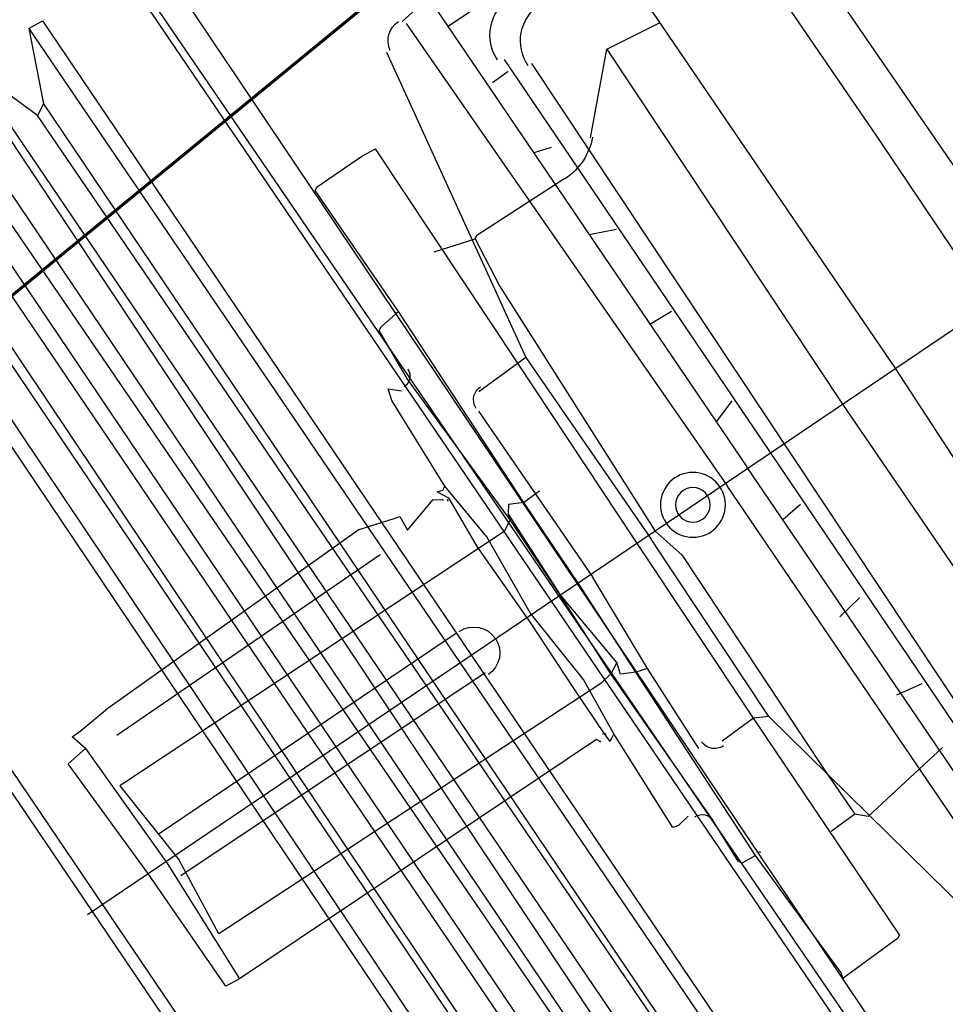
# Model space of a CAD drawing. Extents: x -500576 to -488841, y -1288003 to -1275665.
# Drawn here: x -493487 to -493486, y -1283739 to -1283739 of the extents above; entities that cross this region are included whole.
import ezdxf

# ---------------------------------------------------------------- set-up
doc = ezdxf.new("R2010")
doc.units = 0
doc.header["$MEASUREMENT"] = 0
doc.linetypes.add('DASHDOT', pattern=[1, 0.5, -0.25, 0, -0.25])
doc.layers.add('26', color=7, linetype='CONTINUOUS')
doc.layers.add('27', color=7, linetype='CONTINUOUS')
doc.layers.add('Parcela', color=6, linetype='DASHDOT', lineweight=20)

# ---------------------------------------------------------------- blocks, each defined once
blk = doc.blocks.new('Linka')
at = {"layer": '27', "color": 1, "linetype": 'Continuous'}
for p, q in [((-288279.5536285092, -1257366.204996199), (-288288.7057981869, -1257371.199191949)), ((-288288.4628984556, -1257371.357346053), (-288288.7086148726, -1257370.910190105)), ((-288288.4628984556, -1257371.357346053), (-288288.7086148726, -1257370.910190105)), ((-288288.4628984556, -1257371.357346053), (-288288.7086148726, -1257370.910190105)), ((-288288.4628984556, -1257371.357346053), (-288288.7086148726, -1257370.910190105)), ((-288288.7136167742, -1257370.913186933), (-288288.4699016256, -1257371.362341612)), ((-288288.7136167742, -1257370.913186933), (-288288.4699016256, -1257371.362341612)), ((-288288.7136167742, -1257370.913186933), (-288288.4699016256, -1257371.362341612)), ((-288288.7136167742, -1257370.913186933), (-288288.4699016256, -1257371.362341612)), ((-288288.4689009914, -1257371.361342247), (-288288.7116155064, -1257370.911188202)), ((-288288.4689009914, -1257371.361342247), (-288288.7116155064, -1257370.911188202)), ((-288288.4689009914, -1257371.361342247), (-288288.7116155064, -1257370.911188202)), ((-288288.4689009914, -1257371.361342247), (-288288.7116155064, -1257370.911188202)), ((-288288.5426548669, -1257370.973295386), (-288288.462746857, -1257371.118346102)), ((-288288.5426548669, -1257370.973295386), (-288288.462746857, -1257371.118346102)), ((-288288.5426548669, -1257370.973295386), (-288288.462746857, -1257371.118346102)), ((-288288.5426548669, -1257370.973295386), (-288288.462746857, -1257371.118346102)), ((-288288.611663099, -1257370.986251617), (-288288.5437424007, -1257371.111294725)), ((-288288.611663099, -1257370.986251617), (-288288.5437424007, -1257371.111294725)), ((-288288.611663099, -1257370.986251617), (-288288.5437424007, -1257371.111294725)), ((-288288.611663099, -1257370.986251617), (-288288.5437424007, -1257371.111294725)), ((-288288.5666637424, -1257370.98728016), (-288288.5077297215, -1257371.091317563)), ((-288288.5666637424, -1257370.98728016), (-288288.5077297215, -1257371.091317563)), ((-288288.5666637424, -1257370.98728016), (-288288.5077297215, -1257371.091317563)), ((-288288.5666637424, -1257370.98728016), (-288288.5077297215, -1257371.091317563)), ((-288288.5268641904, -1257371.303305469), (-288288.6966668878, -1257370.9921977)), ((-288288.5268641904, -1257371.303305469), (-288288.6966668878, -1257370.9921977)), ((-288288.5268641904, -1257371.303305469), (-288288.6966668878, -1257370.9921977)), ((-288288.5268641904, -1257371.303305469), (-288288.6966668878, -1257370.9921977)), ((-288288.5298654582, -1257371.305303565), (-288288.6986681559, -1257370.994196431)), ((-288288.5298654582, -1257371.305303565), (-288288.6986681559, -1257370.994196431)), ((-288288.5298654582, -1257371.305303565), (-288288.6986681559, -1257370.994196431)), ((-288288.5298654582, -1257371.305303565), (-288288.6986681559, -1257370.994196431)), ((-288288.6116713447, -1257370.999251614), (-288288.5497436682, -1257371.113290918)), ((-288288.6116713447, -1257370.999251614), (-288288.5497436682, -1257371.113290918)), ((-288288.6116713447, -1257370.999251614), (-288288.5497436682, -1257371.113290918)), ((-288288.6116713447, -1257370.999251614), (-288288.5497436682, -1257371.113290918)), ((-288288.5969231665, -1257371.396261049), (-288288.812671939, -1257371.000124119)), ((-288288.5969231665, -1257371.396261049), (-288288.812671939, -1257371.000124119)), ((-288288.5969231665, -1257371.396261049), (-288288.812671939, -1257371.000124119)), ((-288288.5969231665, -1257371.396261049), (-288288.812671939, -1257371.000124119)), ((-288288.7136725931, -1257371.001186915), (-288288.5438705297, -1257371.313294684)), ((-288288.7136725931, -1257371.001186915), (-288288.5438705297, -1257371.313294684)), ((-288288.7136725931, -1257371.001186915), (-288288.5438705297, -1257371.313294684)), ((-288288.7136725931, -1257371.001186915), (-288288.5438705297, -1257371.313294684)), ((-288288.5959206294, -1257371.392261684), (-288288.8076738427, -1257371.00312729)), ((-288288.5959206294, -1257371.392261684), (-288288.8076738427, -1257371.00312729)), ((-288288.5959206294, -1257371.392261684), (-288288.8076738427, -1257371.00312729)), ((-288288.5959206294, -1257371.392261684), (-288288.8076738427, -1257371.00312729)), ((-288288.5458705295, -1257371.313293415), (-288288.717674495, -1257371.004184377)), ((-288288.5458705295, -1257371.313293415), (-288288.717674495, -1257371.004184377)), ((-288288.5458705295, -1257371.313293415), (-288288.717674495, -1257371.004184377)), ((-288288.5458705295, -1257371.313293415), (-288288.717674495, -1257371.004184377)), ((-288288.615675784, -1257371.006249076), (-288288.592722727, -1257371.08026365)), ((-288288.615675784, -1257371.006249076), (-288288.592722727, -1257371.08026365)), ((-288288.615675784, -1257371.006249076), (-288288.592722727, -1257371.08026365)), ((-288288.615675784, -1257371.006249076), (-288288.592722727, -1257371.08026365)), ((-288288.7306776639, -1257371.00917613), (-288288.5598756013, -1257371.321284533)), ((-288288.7306776639, -1257371.00917613), (-288288.5598756013, -1257371.321284533)), ((-288288.7306776639, -1257371.00917613), (-288288.5598756013, -1257371.321284533)), ((-288288.7306776639, -1257371.00917613), (-288288.5598756013, -1257371.321284533)), ((-288288.4858014028, -1257371.204331495), (-288288.5916783261, -1257371.010264298)), ((-288288.4858014028, -1257371.204331495), (-288288.5916783261, -1257371.010264298)), ((-288288.4858014028, -1257371.204331495), (-288288.5916783261, -1257371.010264298)), ((-288288.4858014028, -1257371.204331495), (-288288.5916783261, -1257371.010264298)), ((-288288.5207341593, -1257371.098309316), (-288288.5676789652, -1257371.011279521)), ((-288288.5207341593, -1257371.098309316), (-288288.5676789652, -1257371.011279521)), ((-288288.5207341593, -1257371.098309316), (-288288.5676789652, -1257371.011279521)), ((-288288.5207341593, -1257371.098309316), (-288288.5676789652, -1257371.011279521)), ((-288288.5628775035, -1257371.32428263), (-288288.7326795664, -1257371.012174861)), ((-288288.5628775035, -1257371.32428263), (-288288.7326795664, -1257371.012174861)), ((-288288.5628775035, -1257371.32428263), (-288288.7326795664, -1257371.012174861)), ((-288288.5628775035, -1257371.32428263), (-288288.7326795664, -1257371.012174861)), ((-288288.6986802074, -1257371.013196427), (-288288.5468584775, -1257371.294292785)), ((-288288.6986802074, -1257371.013196427), (-288288.5468584775, -1257371.294292785)), ((-288288.6986802074, -1257371.013196427), (-288288.5468584775, -1257371.294292785)), ((-288288.6986802074, -1257371.013196427), (-288288.5468584775, -1257371.294292785)), ((-288288.5438584781, -1257371.294294687), (-288288.6976802077, -1257371.013197061)), ((-288288.5438584781, -1257371.294294687), (-288288.6976802077, -1257371.013197061)), ((-288288.5438584781, -1257371.294294687), (-288288.6976802077, -1257371.013197061)), ((-288288.5438584781, -1257371.294294687), (-288288.6976802077, -1257371.013197061)), ((-288288.4837975968, -1257371.198332765), (-288288.5856814988, -1257371.015268103)), ((-288288.4837975968, -1257371.198332765), (-288288.5856814988, -1257371.015268103)), ((-288288.4837975968, -1257371.198332765), (-288288.5856814988, -1257371.015268103)), ((-288288.4837975968, -1257371.198332765), (-288288.5856814988, -1257371.015268103)), ((-288288.7516846371, -1257371.020162807), (-288288.579883209, -1257371.333271845)), ((-288288.7516846371, -1257371.020162807), (-288288.579883209, -1257371.333271845)), ((-288288.7516846371, -1257371.020162807), (-288288.579883209, -1257371.333271845)), ((-288288.7516846371, -1257371.020162807), (-288288.579883209, -1257371.333271845)), ((-288288.7476852721, -1257371.021165344), (-288288.5768819405, -1257371.331273748)), ((-288288.7476852721, -1257371.021165344), (-288288.5768819405, -1257371.331273748)), ((-288288.7476852721, -1257371.021165344), (-288288.5768819405, -1257371.331273748)), ((-288288.7476852721, -1257371.021165344), (-288288.5768819405, -1257371.331273748)), ((-288288.5608622807, -1257371.300283903), (-288288.7136852791, -1257371.021186911)), ((-288288.5608622807, -1257371.300283903), (-288288.7136852791, -1257371.021186911)), ((-288288.5608622807, -1257371.300283903), (-288288.7136852791, -1257371.021186911)), ((-288288.5608622807, -1257371.300283903), (-288288.7136852791, -1257371.021186911)), ((-288288.7146865475, -1257371.023186276), (-288288.563864183, -1257371.303282)), ((-288288.7146865475, -1257371.023186276), (-288288.563864183, -1257371.303282)), ((-288288.7146865475, -1257371.023186276), (-288288.563864183, -1257371.303282)), ((-288288.7146865475, -1257371.023186276), (-288288.563864183, -1257371.303282)), ((-288288.57786862, -1257371.310273118), (-288288.7316916185, -1257371.031175491)), ((-288288.57786862, -1257371.310273118), (-288288.7316916185, -1257371.031175491)), ((-288288.57786862, -1257371.310273118), (-288288.7316916185, -1257371.031175491)), ((-288288.57786862, -1257371.310273118), (-288288.7316916185, -1257371.031175491)), ((-288288.6246910056, -1257371.030243362), (-288288.6386954429, -1257371.03723448)), ((-288288.6246910056, -1257371.030243362), (-288288.6386954429, -1257371.03723448)), ((-288288.6246910056, -1257371.030243362), (-288288.6386954429, -1257371.03723448)), ((-288288.6246910056, -1257371.030243362), (-288288.6386954429, -1257371.03723448)), ((-288288.6236910057, -1257371.030243996), (-288288.6246910056, -1257371.030243362)), ((-288288.6236910057, -1257371.030243996), (-288288.6246910056, -1257371.030243362)), ((-288288.6236910057, -1257371.030243996), (-288288.6246910056, -1257371.030243362)), ((-288288.6236910057, -1257371.030243996), (-288288.6246910056, -1257371.030243362)), ((-288288.6236910057, -1257371.030243996), (-288288.5947246298, -1257371.083262381)), ((-288288.6236910057, -1257371.030243996), (-288288.5947246298, -1257371.083262381)), ((-288288.6236910057, -1257371.030243996), (-288288.5947246298, -1257371.083262381)), ((-288288.6236910057, -1257371.030243996), (-288288.5947246298, -1257371.083262381)), ((-288288.7326922527, -1257371.032174857), (-288288.5788705228, -1257371.313272483)), ((-288288.7326922527, -1257371.032174857), (-288288.5788705228, -1257371.313272483)), ((-288288.7326922527, -1257371.032174857), (-288288.5788705228, -1257371.313272483)), ((-288288.7326922527, -1257371.032174857), (-288288.5788705228, -1257371.313272483)), ((-288288.6386954429, -1257371.03723448), (-288288.6376960776, -1257371.038235114)), ((-288288.6386954429, -1257371.03723448), (-288288.6376960776, -1257371.038235114)), ((-288288.6386954429, -1257371.03723448), (-288288.6376960776, -1257371.038235114)), ((-288288.6386954429, -1257371.03723448), (-288288.6376960776, -1257371.038235114)), ((-288288.6376960776, -1257371.038235114), (-288288.6227151096, -1257371.068244623)), ((-288288.6376960776, -1257371.038235114), (-288288.6227151096, -1257371.068244623)), ((-288288.6376960776, -1257371.038235114), (-288288.6227151096, -1257371.068244623)), ((-288288.6376960776, -1257371.038235114), (-288288.6227151096, -1257371.068244623)), ((-288288.5806979917, -1257371.041271269), (-288288.6027030617, -1257371.049257313)), ((-288288.5806979917, -1257371.041271269), (-288288.6027030617, -1257371.049257313)), ((-288288.5806979917, -1257371.041271269), (-288288.6027030617, -1257371.049257313)), ((-288288.5806979917, -1257371.041271269), (-288288.6027030617, -1257371.049257313)), ((-288288.6027030617, -1257371.049257313), (-288288.6037049646, -1257371.052256678)), ((-288288.6027030617, -1257371.049257313), (-288288.6037049646, -1257371.052256678)), ((-288288.6027030617, -1257371.049257313), (-288288.6037049646, -1257371.052256678)), ((-288288.6027030617, -1257371.049257313), (-288288.6037049646, -1257371.052256678)), ((-288288.6037049646, -1257371.052256678), (-288288.6097068661, -1257371.055252871)), ((-288288.6037049646, -1257371.052256678), (-288288.6097068661, -1257371.055252871)), ((-288288.6037049646, -1257371.052256678), (-288288.6097068661, -1257371.055252871)), ((-288288.6037049646, -1257371.052256678), (-288288.6097068661, -1257371.055252871)), ((-288288.5977119429, -1257371.063260482), (-288288.6037049646, -1257371.052256678)), ((-288288.5977119429, -1257371.063260482), (-288288.6037049646, -1257371.052256678)), ((-288288.5977119429, -1257371.063260482), (-288288.6037049646, -1257371.052256678)), ((-288288.5977119429, -1257371.063260482), (-288288.6037049646, -1257371.052256678)), ((-288288.5747075077, -1257371.056275072), (-288288.5697049716, -1257371.052278244)), ((-288288.5747075077, -1257371.056275072), (-288288.5697049716, -1257371.052278244)), ((-288288.5747075077, -1257371.056275072), (-288288.5697049716, -1257371.052278244)), ((-288288.5747075077, -1257371.056275072), (-288288.5697049716, -1257371.052278244)), ((-288288.5687449324, -1257371.115278866), (-288288.5977119429, -1257371.063260482)), ((-288288.5687449324, -1257371.115278866), (-288288.5977119429, -1257371.063260482)), ((-288288.5687449324, -1257371.115278866), (-288288.5977119429, -1257371.063260482)), ((-288288.5687449324, -1257371.115278866), (-288288.5977119429, -1257371.063260482)), ((-288288.4848109172, -1257371.219332126), (-288288.1977107549, -1257371.061514203)), ((-288288.4848109172, -1257371.219332126), (-288288.1977107549, -1257371.061514203)), ((-288288.4848109172, -1257371.219332126), (-288288.1977107549, -1257371.061514203)), ((-288288.4848109172, -1257371.219332126), (-288288.1977107549, -1257371.061514203)), ((-288288.6227151096, -1257371.068244623), (-288288.6257163776, -1257371.07024272)), ((-288288.6227151096, -1257371.068244623), (-288288.6257163776, -1257371.07024272)), ((-288288.6227151096, -1257371.068244623), (-288288.6257163776, -1257371.07024272)), ((-288288.6227151096, -1257371.068244623), (-288288.6257163776, -1257371.07024272)), ((-288288.6227151096, -1257371.068244623), (-288288.5977430239, -1257371.112260472)), ((-288288.6227151096, -1257371.068244623), (-288288.5977430239, -1257371.112260472)), ((-288288.6227151096, -1257371.068244623), (-288288.5977430239, -1257371.112260472)), ((-288288.6227151096, -1257371.068244623), (-288288.5977430239, -1257371.112260472)), ((-288288.6257163776, -1257371.07024272), (-288288.625717012, -1257371.071242719)), ((-288288.6257163776, -1257371.07024272), (-288288.625717012, -1257371.071242719)), ((-288288.6257163776, -1257371.07024272), (-288288.625717012, -1257371.071242719)), ((-288288.6257163776, -1257371.07024272), (-288288.625717012, -1257371.071242719)), ((-288288.625717012, -1257371.071242719), (-288288.6197233562, -1257371.081246523)), ((-288288.625717012, -1257371.071242719), (-288288.6197233562, -1257371.081246523)), ((-288288.625717012, -1257371.071242719), (-288288.6197233562, -1257371.081246523)), ((-288288.625717012, -1257371.071242719), (-288288.6197233562, -1257371.081246523)), ((-288288.5647201958, -1257371.076281411), (-288288.5587189282, -1257371.074285217)), ((-288288.5647201958, -1257371.076281411), (-288288.5587189282, -1257371.074285217)), ((-288288.5647201958, -1257371.076281411), (-288288.5587189282, -1257371.074285217)), ((-288288.5647201958, -1257371.076281411), (-288288.5587189282, -1257371.074285217)), ((-288288.4177855587, -1257371.179374633), (-288288.4747183109, -1257371.073338499)), ((-288288.4177855587, -1257371.179374633), (-288288.4747183109, -1257371.073338499)), ((-288288.4177855587, -1257371.179374633), (-288288.4747183109, -1257371.073338499)), ((-288288.4177855587, -1257371.179374633), (-288288.4747183109, -1257371.073338499)), ((-288288.6197233562, -1257371.081246523), (-288288.6007461947, -1257371.117258568)), ((-288288.6197233562, -1257371.081246523), (-288288.6007461947, -1257371.117258568)), ((-288288.6197233562, -1257371.081246523), (-288288.6007461947, -1257371.117258568)), ((-288288.6197233562, -1257371.081246523), (-288288.6007461947, -1257371.117258568)), ((-288288.592722727, -1257371.08026365), (-288288.5947246298, -1257371.083262381)), ((-288288.592722727, -1257371.08026365), (-288288.5947246298, -1257371.083262381)), ((-288288.592722727, -1257371.08026365), (-288288.5947246298, -1257371.083262381)), ((-288288.592722727, -1257371.08026365), (-288288.5947246298, -1257371.083262381)), ((-288288.592722727, -1257371.08026365), (-288288.5687500069, -1257371.123278864)), ((-288288.592722727, -1257371.08026365), (-288288.5687500069, -1257371.123278864)), ((-288288.592722727, -1257371.08026365), (-288288.5687500069, -1257371.123278864)), ((-288288.592722727, -1257371.08026365), (-288288.5687500069, -1257371.123278864)), ((-288288.5947246298, -1257371.083262381), (-288288.6027271653, -1257371.087257305)), ((-288288.5947246298, -1257371.083262381), (-288288.6027271653, -1257371.087257305)), ((-288288.5947246298, -1257371.083262381), (-288288.6027271653, -1257371.087257305)), ((-288288.5947246298, -1257371.083262381), (-288288.6027271653, -1257371.087257305)), ((-288288.5947246298, -1257371.083262381), (-288288.5707519097, -1257371.126277595)), ((-288288.5947246298, -1257371.083262381), (-288288.5707519097, -1257371.126277595)), ((-288288.5947246298, -1257371.083262381), (-288288.5707519097, -1257371.126277595)), ((-288288.5947246298, -1257371.083262381), (-288288.5707519097, -1257371.126277595)), ((-288288.6217265272, -1257371.086245253), (-288288.624727161, -1257371.08724335)), ((-288288.6217265272, -1257371.086245253), (-288288.624727161, -1257371.08724335)), ((-288288.6217265272, -1257371.086245253), (-288288.624727161, -1257371.08724335)), ((-288288.6217265272, -1257371.086245253), (-288288.624727161, -1257371.08724335)), ((-288288.624727161, -1257371.08724335), (-288288.6257277951, -1257371.088242716)), ((-288288.624727161, -1257371.08724335), (-288288.6257277951, -1257371.088242716)), ((-288288.624727161, -1257371.08724335), (-288288.6257277951, -1257371.088242716)), ((-288288.624727161, -1257371.08724335), (-288288.6257277951, -1257371.088242716)), ((-288288.6257277951, -1257371.088242716), (-288288.6127417521, -1257371.110250957)), ((-288288.6257277951, -1257371.088242716), (-288288.6127417521, -1257371.110250957)), ((-288288.6257277951, -1257371.088242716), (-288288.6127417521, -1257371.110250957)), ((-288288.6257277951, -1257371.088242716), (-288288.6127417521, -1257371.110250957)), ((-288288.6067297019, -1257371.091254767), (-288288.5957417556, -1257371.110261741)), ((-288288.6067297019, -1257371.091254767), (-288288.5957417556, -1257371.110261741)), ((-288288.6067297019, -1257371.091254767), (-288288.5957417556, -1257371.110261741)), ((-288288.6067297019, -1257371.091254767), (-288288.5957417556, -1257371.110261741)), ((-288288.5077297215, -1257371.091317563), (-288288.4507963351, -1257371.196353697)), ((-288288.5077297215, -1257371.091317563), (-288288.4507963351, -1257371.196353697)), ((-288288.5077297215, -1257371.091317563), (-288288.4507963351, -1257371.196353697)), ((-288288.5077297215, -1257371.091317563), (-288288.4507963351, -1257371.196353697)), ((-288288.5507341531, -1257371.098290287), (-288288.5457328857, -1257371.096293459)), ((-288288.5507341531, -1257371.098290287), (-288288.5457328857, -1257371.096293459)), ((-288288.5507341531, -1257371.098290287), (-288288.5457328857, -1257371.096293459)), ((-288288.5507341531, -1257371.098290287), (-288288.5457328857, -1257371.096293459)), ((-288288.4727887191, -1257371.184339745), (-288288.5207341593, -1257371.098309316)), ((-288288.4727887191, -1257371.184339745), (-288288.5207341593, -1257371.098309316)), ((-288288.4727887191, -1257371.184339745), (-288288.5207341593, -1257371.098309316)), ((-288288.4727887191, -1257371.184339745), (-288288.5207341593, -1257371.098309316)), ((-288288.6137417523, -1257371.110250323), (-288288.614741752, -1257371.110249689)), ((-288288.6137430207, -1257371.112250323), (-288288.614741752, -1257371.110249689)), ((-288288.6137417523, -1257371.110250323), (-288288.614741752, -1257371.110249689)), ((-288288.6137430207, -1257371.112250323), (-288288.614741752, -1257371.110249689)), ((-288288.6137417523, -1257371.110250323), (-288288.614741752, -1257371.110249689)), ((-288288.6137430207, -1257371.112250323), (-288288.614741752, -1257371.110249689)), ((-288288.6137417523, -1257371.110250323), (-288288.614741752, -1257371.110249689)), ((-288288.6137430207, -1257371.112250323), (-288288.614741752, -1257371.110249689)), ((-288288.6127417521, -1257371.110250957), (-288288.6137417523, -1257371.110250323)), ((-288288.6127417521, -1257371.110250957), (-288288.6137417523, -1257371.110250323)), ((-288288.6127417521, -1257371.110250957), (-288288.6137417523, -1257371.110250323)), ((-288288.6127417521, -1257371.110250957), (-288288.6137417523, -1257371.110250323)), ((-288288.6127417521, -1257371.110250957), (-288288.6047493655, -1257371.122256029)), ((-288288.6127417521, -1257371.110250957), (-288288.6047493655, -1257371.122256029)), ((-288288.6127417521, -1257371.110250957), (-288288.6047493655, -1257371.122256029)), ((-288288.6127417521, -1257371.110250957), (-288288.6047493655, -1257371.122256029)), ((-288288.5957417556, -1257371.110261741), (-288288.5977430239, -1257371.112260472)), ((-288288.5957417556, -1257371.110261741), (-288288.5977430239, -1257371.112260472)), ((-288288.5957417556, -1257371.110261741), (-288288.5977430239, -1257371.112260472)), ((-288288.5957417556, -1257371.110261741), (-288288.5977430239, -1257371.112260472)), ((-288288.5957417556, -1257371.110261741), (-288288.5827550791, -1257371.131269983)), ((-288288.5957417556, -1257371.110261741), (-288288.5827550791, -1257371.131269983)), ((-288288.5957417556, -1257371.110261741), (-288288.5827550791, -1257371.131269983)), ((-288288.5957417556, -1257371.110261741), (-288288.5827550791, -1257371.131269983)), ((-288288.4768204336, -1257371.234337198), (-288288.5437424007, -1257371.111294725)), ((-288288.4768204336, -1257371.234337198), (-288288.5437424007, -1257371.111294725)), ((-288288.4768204336, -1257371.234337198), (-288288.5437424007, -1257371.111294725)), ((-288288.4768204336, -1257371.234337198), (-288288.5437424007, -1257371.111294725)), ((-288288.6157436544, -1257371.113249054), (-288288.7027740835, -1257371.16119386)), ((-288288.6157436544, -1257371.113249054), (-288288.7027740835, -1257371.16119386)), ((-288288.6157436544, -1257371.113249054), (-288288.7027740835, -1257371.16119386)), ((-288288.6157436544, -1257371.113249054), (-288288.7027740835, -1257371.16119386)), ((-288288.6157430201, -1257371.112249054), (-288288.6157436544, -1257371.113249054)), ((-288288.6157430201, -1257371.112249054), (-288288.6157436544, -1257371.113249054)), ((-288288.6157430201, -1257371.112249054), (-288288.6157436544, -1257371.113249054)), ((-288288.6157430201, -1257371.112249054), (-288288.6157436544, -1257371.113249054)), ((-288288.6077499991, -1257371.123254126), (-288288.6137430207, -1257371.112250323)), ((-288288.6077499991, -1257371.123254126), (-288288.6137430207, -1257371.112250323)), ((-288288.6077499991, -1257371.123254126), (-288288.6137430207, -1257371.112250323)), ((-288288.6077499991, -1257371.123254126), (-288288.6137430207, -1257371.112250323)), ((-288288.5977430239, -1257371.112260472), (-288288.5997449265, -1257371.115259202)), ((-288288.5977430239, -1257371.112260472), (-288288.5997449265, -1257371.115259202)), ((-288288.5977430239, -1257371.112260472), (-288288.5997449265, -1257371.115259202)), ((-288288.5977430239, -1257371.112260472), (-288288.5997449265, -1257371.115259202)), ((-288288.5977430239, -1257371.112260472), (-288288.5857563469, -1257371.133268079)), ((-288288.5977430239, -1257371.112260472), (-288288.5857563469, -1257371.133268079)), ((-288288.5977430239, -1257371.112260472), (-288288.5857563469, -1257371.133268079)), ((-288288.5977430239, -1257371.112260472), (-288288.5857563469, -1257371.133268079)), ((-288288.4888166253, -1257371.228329587), (-288288.5497436682, -1257371.113290918)), ((-288288.4888166253, -1257371.228329587), (-288288.5497436682, -1257371.113290918)), ((-288288.4888166253, -1257371.228329587), (-288288.5497436682, -1257371.113290918)), ((-288288.4888166253, -1257371.228329587), (-288288.5497436682, -1257371.113290918)), ((-288288.5997449265, -1257371.115259202), (-288288.5977461956, -1257371.117260471)), ((-288288.5997449265, -1257371.115259202), (-288288.5977461956, -1257371.117260471)), ((-288288.5997449265, -1257371.115259202), (-288288.5977461956, -1257371.117260471)), ((-288288.5997449265, -1257371.115259202), (-288288.5977461956, -1257371.117260471)), ((-288288.5667500075, -1257371.123280133), (-288288.5687449324, -1257371.115278866)), ((-288288.5667500075, -1257371.123280133), (-288288.5687449324, -1257371.115278866)), ((-288288.5667500075, -1257371.123280133), (-288288.5687449324, -1257371.115278866)), ((-288288.5667500075, -1257371.123280133), (-288288.5687449324, -1257371.115278866)), ((-288288.6037468284, -1257371.118256665), (-288288.695779794, -1257371.170198298)), ((-288288.6037468284, -1257371.118256665), (-288288.695779794, -1257371.170198298)), ((-288288.6037468284, -1257371.118256665), (-288288.695779794, -1257371.170198298)), ((-288288.6037468284, -1257371.118256665), (-288288.695779794, -1257371.170198298)), ((-288288.6007461947, -1257371.117258568), (-288288.6037468284, -1257371.118256665)), ((-288288.6007461947, -1257371.117258568), (-288288.6037468284, -1257371.118256665)), ((-288288.6007461947, -1257371.117258568), (-288288.6037468284, -1257371.118256665)), ((-288288.6007461947, -1257371.117258568), (-288288.6037468284, -1257371.118256665)), ((-288288.5977461956, -1257371.117260471), (-288288.6007461947, -1257371.117258568)), ((-288288.6007461947, -1257371.117258568), (-288288.5897582491, -1257371.136265541)), ((-288288.5977461956, -1257371.117260471), (-288288.6007461947, -1257371.117258568)), ((-288288.6007461947, -1257371.117258568), (-288288.5897582491, -1257371.136265541)), ((-288288.5977461956, -1257371.117260471), (-288288.6007461947, -1257371.117258568)), ((-288288.6007461947, -1257371.117258568), (-288288.5897582491, -1257371.136265541)), ((-288288.5977461956, -1257371.117260471), (-288288.6007461947, -1257371.117258568)), ((-288288.6007461947, -1257371.117258568), (-288288.5897582491, -1257371.136265541)), ((-288288.5977461956, -1257371.117260471), (-288288.5897582491, -1257371.136265541)), ((-288288.5977461956, -1257371.117260471), (-288288.5897582491, -1257371.136265541)), ((-288288.5977461956, -1257371.117260471), (-288288.5897582491, -1257371.136265541)), ((-288288.5977461956, -1257371.117260471), (-288288.5897582491, -1257371.136265541)), ((-288288.462746857, -1257371.118346102), (-288288.427788094, -1257371.183368289)), ((-288288.462746857, -1257371.118346102), (-288288.427788094, -1257371.183368289)), ((-288288.462746857, -1257371.118346102), (-288288.427788094, -1257371.183368289)), ((-288288.462746857, -1257371.118346102), (-288288.427788094, -1257371.183368289)), ((-288288.6047493655, -1257371.122256029), (-288288.5967607848, -1257371.1402611)), ((-288288.6047493655, -1257371.122256029), (-288288.5967607848, -1257371.1402611)), ((-288288.6047493655, -1257371.122256029), (-288288.5967607848, -1257371.1402611)), ((-288288.6047493655, -1257371.122256029), (-288288.5967607848, -1257371.1402611)), ((-288288.537749379, -1257371.122298528), (-288288.5317487456, -1257371.121302334)), ((-288288.537749379, -1257371.122298528), (-288288.5317487456, -1257371.121302334)), ((-288288.537749379, -1257371.122298528), (-288288.5317487456, -1257371.121302334)), ((-288288.537749379, -1257371.122298528), (-288288.5317487456, -1257371.121302334)), ((-288288.59876015, -1257371.139259832), (-288288.6077499991, -1257371.123254126)), ((-288288.59876015, -1257371.139259832), (-288288.6077499991, -1257371.123254126)), ((-288288.59876015, -1257371.139259832), (-288288.6077499991, -1257371.123254126)), ((-288288.59876015, -1257371.139259832), (-288288.6077499991, -1257371.123254126)), ((-288288.5447785557, -1257371.168294078), (-288288.5687500069, -1257371.123278864)), ((-288288.5447785557, -1257371.168294078), (-288288.5687500069, -1257371.123278864)), ((-288288.5447785557, -1257371.168294078), (-288288.5687500069, -1257371.123278864)), ((-288288.5447785557, -1257371.168294078), (-288288.5687500069, -1257371.123278864)), ((-288288.5327868038, -1257371.181301687), (-288288.5667500075, -1257371.123280133)), ((-288288.5327868038, -1257371.181301687), (-288288.5667500075, -1257371.123280133)), ((-288288.5327868038, -1257371.181301687), (-288288.5667500075, -1257371.123280133)), ((-288288.5327868038, -1257371.181301687), (-288288.5667500075, -1257371.123280133)), ((-288288.5707519097, -1257371.126277595), (-288288.5467791895, -1257371.16929281)), ((-288288.5707519097, -1257371.126277595), (-288288.5467791895, -1257371.16929281)), ((-288288.5707519097, -1257371.126277595), (-288288.5467791895, -1257371.16929281)), ((-288288.5707519097, -1257371.126277595), (-288288.5467791895, -1257371.16929281)), ((-288288.5607810896, -1257371.172283929), (-288288.5827550791, -1257371.131269983)), ((-288288.5607810896, -1257371.172283929), (-288288.5827550791, -1257371.131269983)), ((-288288.5607810896, -1257371.172283929), (-288288.5827550791, -1257371.131269983)), ((-288288.5607810896, -1257371.172283929), (-288288.5827550791, -1257371.131269983)), ((-288288.5857563469, -1257371.133268079), (-288288.574769035, -1257371.153275052)), ((-288288.5857563469, -1257371.133268079), (-288288.574769035, -1257371.153275052)), ((-288288.5857563469, -1257371.133268079), (-288288.574769035, -1257371.153275052)), ((-288288.5857563469, -1257371.133268079), (-288288.574769035, -1257371.153275052)), ((-288288.5787703028, -1257371.155272515), (-288288.5897582491, -1257371.136265541)), ((-288288.5897582491, -1257371.136265541), (-288288.5797696685, -1257371.154271881)), ((-288288.5787703028, -1257371.155272515), (-288288.5897582491, -1257371.136265541)), ((-288288.5897582491, -1257371.136265541), (-288288.5797696685, -1257371.154271881)), ((-288288.5787703028, -1257371.155272515), (-288288.5897582491, -1257371.136265541)), ((-288288.5897582491, -1257371.136265541), (-288288.5797696685, -1257371.154271881)), ((-288288.5787703028, -1257371.155272515), (-288288.5897582491, -1257371.136265541)), ((-288288.5897582491, -1257371.136265541), (-288288.5797696685, -1257371.154271881)), ((-288288.5887722036, -1257371.158266171), (-288288.59876015, -1257371.139259832)), ((-288288.5887722036, -1257371.158266171), (-288288.59876015, -1257371.139259832)), ((-288288.5887722036, -1257371.158266171), (-288288.59876015, -1257371.139259832)), ((-288288.5887722036, -1257371.158266171), (-288288.59876015, -1257371.139259832)), ((-288288.5967607848, -1257371.1402611), (-288288.5857715698, -1257371.157268074)), ((-288288.5967607848, -1257371.1402611), (-288288.5857715698, -1257371.157268074)), ((-288288.5967607848, -1257371.1402611), (-288288.5857715698, -1257371.157268074)), ((-288288.5967607848, -1257371.1402611), (-288288.5857715698, -1257371.157268074)), ((-288288.6877886756, -1257371.18420337), (-288288.6137626842, -1257371.143250317)), ((-288288.6877886756, -1257371.18420337), (-288288.6137626842, -1257371.143250317)), ((-288288.6877886756, -1257371.18420337), (-288288.6137626842, -1257371.143250317)), ((-288288.6877886756, -1257371.18420337), (-288288.6137626842, -1257371.143250317)), ((-288288.5247646049, -1257371.146306769), (-288288.5197627033, -1257371.143309941)), ((-288288.5247646049, -1257371.146306769), (-288288.5197627033, -1257371.143309941)), ((-288288.5247646049, -1257371.146306769), (-288288.5197627033, -1257371.143309941)), ((-288288.5247646049, -1257371.146306769), (-288288.5197627033, -1257371.143309941)), ((-288288.5707677673, -1257371.15127759), (-288288.574769035, -1257371.153275052)), ((-288288.5707677673, -1257371.15127759), (-288288.574769035, -1257371.153275052)), ((-288288.5707677673, -1257371.15127759), (-288288.574769035, -1257371.153275052)), ((-288288.5707677673, -1257371.15127759), (-288288.574769035, -1257371.153275052)), ((-288288.608769028, -1257371.153253486), (-288288.6817943857, -1257371.193207174)), ((-288288.608769028, -1257371.153253486), (-288288.6817943857, -1257371.193207174)), ((-288288.608769028, -1257371.153253486), (-288288.6817943857, -1257371.193207174)), ((-288288.608769028, -1257371.153253486), (-288288.6817943857, -1257371.193207174)), ((-288288.582769668, -1257371.154269978), (-288288.6758026328, -1257371.206210977)), ((-288288.582769668, -1257371.154269978), (-288288.6758026328, -1257371.206210977)), ((-288288.582769668, -1257371.154269978), (-288288.6758026328, -1257371.206210977)), ((-288288.582769668, -1257371.154269978), (-288288.6758026328, -1257371.206210977)), ((-288288.5797696685, -1257371.154271881), (-288288.582769668, -1257371.154269978)), ((-288288.5797696685, -1257371.154271881), (-288288.582769668, -1257371.154269978)), ((-288288.5797696685, -1257371.154271881), (-288288.582769668, -1257371.154269978)), ((-288288.5797696685, -1257371.154271881), (-288288.582769668, -1257371.154269978)), ((-288288.5787703028, -1257371.155272515), (-288288.5797696685, -1257371.154271881)), ((-288288.5797696685, -1257371.154271881), (-288288.5617925069, -1257371.190283291)), ((-288288.5787703028, -1257371.155272515), (-288288.5797696685, -1257371.154271881)), ((-288288.5797696685, -1257371.154271881), (-288288.5617925069, -1257371.190283291)), ((-288288.5787703028, -1257371.155272515), (-288288.5797696685, -1257371.154271881)), ((-288288.5797696685, -1257371.154271881), (-288288.5617925069, -1257371.190283291)), ((-288288.5787703028, -1257371.155272515), (-288288.5797696685, -1257371.154271881)), ((-288288.5797696685, -1257371.154271881), (-288288.5617925069, -1257371.190283291)), ((-288288.574769035, -1257371.153275052), (-288288.5767709376, -1257371.156273783)), ((-288288.574769035, -1257371.153275052), (-288288.5767709376, -1257371.156273783)), ((-288288.574769035, -1257371.153275052), (-288288.5767709376, -1257371.156273783)), ((-288288.574769035, -1257371.153275052), (-288288.5767709376, -1257371.156273783)), ((-288288.574769035, -1257371.153275052), (-288288.5487982182, -1257371.199291535)), ((-288288.574769035, -1257371.153275052), (-288288.5487982182, -1257371.199291535)), ((-288288.574769035, -1257371.153275052), (-288288.5487982182, -1257371.199291535)), ((-288288.574769035, -1257371.153275052), (-288288.5487982182, -1257371.199291535)), ((-288288.5767709376, -1257371.156273783), (-288288.5787703028, -1257371.155272515)), ((-288288.5767709376, -1257371.156273783), (-288288.5787703028, -1257371.155272515)), ((-288288.5767709376, -1257371.156273783), (-288288.5787703028, -1257371.155272515)), ((-288288.5767709376, -1257371.156273783), (-288288.5787703028, -1257371.155272515)), ((-288288.5817791825, -1257371.169270609), (-288288.5887722036, -1257371.158266171)), ((-288288.5817791825, -1257371.169270609), (-288288.5887722036, -1257371.158266171)), ((-288288.5817791825, -1257371.169270609), (-288288.5887722036, -1257371.158266171)), ((-288288.5817791825, -1257371.169270609), (-288288.5887722036, -1257371.158266171)), ((-288288.5857715698, -1257371.157268074), (-288288.5797804518, -1257371.171271877)), ((-288288.5857715698, -1257371.157268074), (-288288.5797804518, -1257371.171271877)), ((-288288.5857715698, -1257371.157268074), (-288288.5797804518, -1257371.171271877)), ((-288288.5857715698, -1257371.157268074), (-288288.5797804518, -1257371.171271877)), ((-288288.7027740835, -1257371.16119386), (-288288.705775352, -1257371.163191957)), ((-288288.7027740835, -1257371.16119386), (-288288.705775352, -1257371.163191957)), ((-288288.7027740835, -1257371.16119386), (-288288.705775352, -1257371.163191957)), ((-288288.7027740835, -1257371.16119386), (-288288.705775352, -1257371.163191957)), ((-288288.6867912131, -1257371.188204003), (-288288.7027740835, -1257371.16119386)), ((-288288.6867912131, -1257371.188204003), (-288288.7027740835, -1257371.16119386)), ((-288288.6867912131, -1257371.188204003), (-288288.7027740835, -1257371.16119386)), ((-288288.6867912131, -1257371.188204003), (-288288.7027740835, -1257371.16119386)), ((-288288.705775352, -1257371.163191957), (-288288.6907931152, -1257371.191201465)), ((-288288.705775352, -1257371.163191957), (-288288.6907931152, -1257371.191201465)), ((-288288.705775352, -1257371.163191957), (-288288.6907931152, -1257371.191201465)), ((-288288.705775352, -1257371.163191957), (-288288.6907931152, -1257371.191201465)), ((-288288.5127785621, -1257371.168314376), (-288288.5087753914, -1257371.163316914)), ((-288288.5127785621, -1257371.168314376), (-288288.5087753914, -1257371.163316914)), ((-288288.5127785621, -1257371.168314376), (-288288.5087753914, -1257371.163316914)), ((-288288.5127785621, -1257371.168314376), (-288288.5087753914, -1257371.163316914)), ((-288288.5447785557, -1257371.168294078), (-288288.5567823593, -1257371.174286466)), ((-288288.5447785557, -1257371.168294078), (-288288.5567823593, -1257371.174286466)), ((-288288.5447785557, -1257371.168294078), (-288288.5567823593, -1257371.174286466)), ((-288288.5447785557, -1257371.168294078), (-288288.5567823593, -1257371.174286466)), ((-288288.4968172578, -1257371.229324513), (-288288.5447785557, -1257371.168294078)), ((-288288.4968172578, -1257371.229324513), (-288288.5447785557, -1257371.168294078)), ((-288288.4968172578, -1257371.229324513), (-288288.5447785557, -1257371.168294078)), ((-288288.4968172578, -1257371.229324513), (-288288.5447785557, -1257371.168294078)), ((-288288.695779794, -1257371.170198298), (-288288.684789945, -1257371.186205272)), ((-288288.695779794, -1257371.170198298), (-288288.684789945, -1257371.186205272)), ((-288288.695779794, -1257371.170198298), (-288288.684789945, -1257371.186205272)), ((-288288.695779794, -1257371.170198298), (-288288.684789945, -1257371.186205272)), ((-288288.5837810853, -1257371.17226934), (-288288.5827798169, -1257371.170269975)), ((-288288.5837810853, -1257371.17226934), (-288288.5827798169, -1257371.170269975)), ((-288288.5837810853, -1257371.17226934), (-288288.5827798169, -1257371.170269975)), ((-288288.5837810853, -1257371.17226934), (-288288.5827798169, -1257371.170269975)), ((-288288.5817810852, -1257371.172270608), (-288288.5817791825, -1257371.169270609)), ((-288288.5817810852, -1257371.172270608), (-288288.5817791825, -1257371.169270609)), ((-288288.5817810852, -1257371.172270608), (-288288.5817791825, -1257371.169270609)), ((-288288.5817810852, -1257371.172270608), (-288288.5817791825, -1257371.169270609)), ((-288288.5467791895, -1257371.16929281), (-288288.517812179, -1257371.221311194)), ((-288288.5467791895, -1257371.16929281), (-288288.517812179, -1257371.221311194)), ((-288288.5467791895, -1257371.16929281), (-288288.517812179, -1257371.221311194)), ((-288288.5467791895, -1257371.16929281), (-288288.517812179, -1257371.221311194)), ((-288288.5927823517, -1257371.174263631), (-288288.5837810853, -1257371.17226934)), ((-288288.5927823517, -1257371.174263631), (-288288.5837810853, -1257371.17226934)), ((-288288.5927823517, -1257371.174263631), (-288288.5837810853, -1257371.17226934)), ((-288288.5927823517, -1257371.174263631), (-288288.5837810853, -1257371.17226934)), ((-288288.5817810852, -1257371.172270608), (-288288.5807804515, -1257371.171271243)), ((-288288.5817810852, -1257371.172270608), (-288288.5807804515, -1257371.171271243)), ((-288288.5817810852, -1257371.172270608), (-288288.5807804515, -1257371.171271243)), ((-288288.5817810852, -1257371.172270608), (-288288.5807804515, -1257371.171271243)), ((-288288.5807804515, -1257371.171271243), (-288288.5797804518, -1257371.171271877)), ((-288288.5807804515, -1257371.171271243), (-288288.5797804518, -1257371.171271877)), ((-288288.5807804515, -1257371.171271243), (-288288.5797804518, -1257371.171271877)), ((-288288.5807804515, -1257371.171271243), (-288288.5797804518, -1257371.171271877)), ((-288288.5797804518, -1257371.171271877), (-288288.56779314, -1257371.191279485)), ((-288288.5797804518, -1257371.171271877), (-288288.56779314, -1257371.191279485)), ((-288288.5797804518, -1257371.171271877), (-288288.56779314, -1257371.191279485)), ((-288288.5797804518, -1257371.171271877), (-288288.56779314, -1257371.191279485)), ((-288288.590784255, -1257371.177264899), (-288288.5927823517, -1257371.174263631)), ((-288288.590784255, -1257371.177264899), (-288288.5927823517, -1257371.174263631)), ((-288288.590784255, -1257371.177264899), (-288288.5927823517, -1257371.174263631)), ((-288288.590784255, -1257371.177264899), (-288288.5927823517, -1257371.174263631)), ((-288288.590784255, -1257371.177264899), (-288288.5927823517, -1257371.174263631)), ((-288288.590784255, -1257371.177264899), (-288288.5927823517, -1257371.174263631)), ((-288288.590784255, -1257371.177264899), (-288288.5927823517, -1257371.174263631)), ((-288288.590784255, -1257371.177264899), (-288288.5927823517, -1257371.174263631)), ((-288288.6007842534, -1257371.177258556), (-288288.6658064407, -1257371.212217319)), ((-288288.6007842534, -1257371.177258556), (-288288.6658064407, -1257371.212217319)), ((-288288.6007842534, -1257371.177258556), (-288288.6658064407, -1257371.212217319)), ((-288288.6007842534, -1257371.177258556), (-288288.6658064407, -1257371.212217319)), ((-288288.5917848894, -1257371.178264264), (-288288.590784255, -1257371.177264899)), ((-288288.5917848894, -1257371.178264264), (-288288.590784255, -1257371.177264899)), ((-288288.5917848894, -1257371.178264264), (-288288.590784255, -1257371.177264899)), ((-288288.5917848894, -1257371.178264264), (-288288.590784255, -1257371.177264899)), ((-288288.5917848894, -1257371.178264264), (-288288.590784255, -1257371.177264899)), ((-288288.5917848894, -1257371.178264264), (-288288.590784255, -1257371.177264899)), ((-288288.5917848894, -1257371.178264264), (-288288.590784255, -1257371.177264899)), ((-288288.5917848894, -1257371.178264264), (-288288.590784255, -1257371.177264899)), ((-288288.4727887191, -1257371.184339745), (-288288.4617836467, -1257371.176346724)), ((-288288.4727887191, -1257371.184339745), (-288288.4617836467, -1257371.176346724)), ((-288288.4727887191, -1257371.184339745), (-288288.4617836467, -1257371.176346724)), ((-288288.4727887191, -1257371.184339745), (-288288.4617836467, -1257371.176346724)), ((-288288.5977886939, -1257371.184260457), (-288288.5917848894, -1257371.178264264)), ((-288288.5977886939, -1257371.184260457), (-288288.5917848894, -1257371.178264264)), ((-288288.5977886939, -1257371.184260457), (-288288.5917848894, -1257371.178264264)), ((-288288.5977886939, -1257371.184260457), (-288288.5917848894, -1257371.178264264)), ((-288288.5977886939, -1257371.184260457), (-288288.5917848894, -1257371.178264264)), ((-288288.5977886939, -1257371.184260457), (-288288.5917848894, -1257371.178264264)), ((-288288.5977886939, -1257371.184260457), (-288288.5917848894, -1257371.178264264)), ((-288288.5977886939, -1257371.184260457), (-288288.5917848894, -1257371.178264264)), ((-288288.5247931486, -1257371.19130676), (-288288.5037855413, -1257371.179320083)), ((-288288.5247931486, -1257371.19130676), (-288288.5037855413, -1257371.179320083)), ((-288288.5247931486, -1257371.19130676), (-288288.5037855413, -1257371.179320083)), ((-288288.5247931486, -1257371.19130676), (-288288.5037855413, -1257371.179320083)), ((-288288.4927849093, -1257371.17832706), (-288288.4727887191, -1257371.184339745)), ((-288288.4927849093, -1257371.17832706), (-288288.4727887191, -1257371.184339745)), ((-288288.4927849093, -1257371.17832706), (-288288.4727887191, -1257371.184339745)), ((-288288.4927849093, -1257371.17832706), (-288288.4727887191, -1257371.184339745)), ((-288288.5257931485, -1257371.191306125), (-288288.5327868038, -1257371.181301687)), ((-288288.5257931485, -1257371.191306125), (-288288.5327868038, -1257371.181301687)), ((-288288.5257931485, -1257371.191306125), (-288288.5327868038, -1257371.181301687)), ((-288288.5257931485, -1257371.191306125), (-288288.5327868038, -1257371.181301687)), ((-288288.5977886939, -1257371.184260457), (-288288.6618096131, -1257371.217219855)), ((-288288.5977886939, -1257371.184260457), (-288288.6618096131, -1257371.217219855)), ((-288288.5977886939, -1257371.184260457), (-288288.6618096131, -1257371.217219855)), ((-288288.5977886939, -1257371.184260457), (-288288.6618096131, -1257371.217219855)), ((-288288.6758026328, -1257371.206210977), (-288288.684789945, -1257371.186205272)), ((-288288.6758026328, -1257371.206210977), (-288288.684789945, -1257371.186205272)), ((-288288.6758026328, -1257371.206210977), (-288288.684789945, -1257371.186205272)), ((-288288.6758026328, -1257371.206210977), (-288288.684789945, -1257371.186205272)), ((-288288.5017912505, -1257371.188321349), (-288288.498789348, -1257371.185323253)), ((-288288.5017912505, -1257371.188321349), (-288288.498789348, -1257371.185323253)), ((-288288.5017912505, -1257371.188321349), (-288288.498789348, -1257371.185323253)), ((-288288.5017912505, -1257371.188321349), (-288288.498789348, -1257371.185323253)), ((-288288.671809611, -1257371.217213512), (-288288.6867912131, -1257371.188204003)), ((-288288.671809611, -1257371.217213512), (-288288.6867912131, -1257371.188204003)), ((-288288.671809611, -1257371.217213512), (-288288.6867912131, -1257371.188204003)), ((-288288.671809611, -1257371.217213512), (-288288.6867912131, -1257371.188204003)), ((-288288.5657944088, -1257371.193280753), (-288288.5647925065, -1257371.190281388)), ((-288288.5657944088, -1257371.193280753), (-288288.5647925065, -1257371.190281388)), ((-288288.5657944088, -1257371.193280753), (-288288.5647925065, -1257371.190281388)), ((-288288.5657944088, -1257371.193280753), (-288288.5647925065, -1257371.190281388)), ((-288288.5617925069, -1257371.190283291), (-288288.5547994855, -1257371.201287729)), ((-288288.5617925069, -1257371.190283291), (-288288.5547994855, -1257371.201287729)), ((-288288.5617925069, -1257371.190283291), (-288288.5547994855, -1257371.201287729)), ((-288288.5617925069, -1257371.190283291), (-288288.5547994855, -1257371.201287729)), ((-288288.6907931152, -1257371.191201465), (-288288.6768108784, -1257371.21921034)), ((-288288.6907931152, -1257371.191201465), (-288288.6768108784, -1257371.21921034)), ((-288288.6907931152, -1257371.191201465), (-288288.6768108784, -1257371.21921034)), ((-288288.6907931152, -1257371.191201465), (-288288.6768108784, -1257371.21921034)), ((-288288.56779314, -1257371.191279485), (-288288.5657944088, -1257371.193280753)), ((-288288.56779314, -1257371.191279485), (-288288.5657944088, -1257371.193280753)), ((-288288.56779314, -1257371.191279485), (-288288.5657944088, -1257371.193280753)), ((-288288.56779314, -1257371.191279485), (-288288.5657944088, -1257371.193280753)), ((-288288.5327975874, -1257371.198301684), (-288288.5257931485, -1257371.191306125)), ((-288288.5327975874, -1257371.198301684), (-288288.5257931485, -1257371.191306125)), ((-288288.5327975874, -1257371.198301684), (-288288.5257931485, -1257371.191306125)), ((-288288.5327975874, -1257371.198301684), (-288288.5257931485, -1257371.191306125)), ((-288288.5257931485, -1257371.191306125), (-288288.5247931486, -1257371.19130676)), ((-288288.5257931485, -1257371.191306125), (-288288.5247931486, -1257371.19130676)), ((-288288.5257931485, -1257371.191306125), (-288288.5247931486, -1257371.19130676)), ((-288288.5257931485, -1257371.191306125), (-288288.5247931486, -1257371.19130676)), ((-288288.5537994858, -1257371.201288363), (-288288.5487982182, -1257371.199291535)), ((-288288.5537994858, -1257371.201288363), (-288288.5487982182, -1257371.199291535)), ((-288288.5537994858, -1257371.201288363), (-288288.5487982182, -1257371.199291535)), ((-288288.5537994858, -1257371.201288363), (-288288.5487982182, -1257371.199291535)), ((-288288.5487982182, -1257371.199291535), (-288288.5328172506, -1257371.229301678)), ((-288288.5487982182, -1257371.199291535), (-288288.5328172506, -1257371.229301678)), ((-288288.5487982182, -1257371.199291535), (-288288.5328172506, -1257371.229301678)), ((-288288.5487982182, -1257371.199291535), (-288288.5328172506, -1257371.229301678)), ((-288288.5547994855, -1257371.201287729), (-288288.5537994858, -1257371.201288363)), ((-288288.5547994855, -1257371.201287729), (-288288.5537994858, -1257371.201288363)), ((-288288.5547994855, -1257371.201287729), (-288288.5537994858, -1257371.201288363)), ((-288288.5547994855, -1257371.201287729), (-288288.5537994858, -1257371.201288363)), ((-288288.4918014017, -1257371.204327689), (-288288.4878001335, -1257371.202330227)), ((-288288.4918014017, -1257371.204327689), (-288288.4878001335, -1257371.202330227)), ((-288288.4918014017, -1257371.204327689), (-288288.4878001335, -1257371.202330227)), ((-288288.4918014017, -1257371.204327689), (-288288.4878001335, -1257371.202330227)), ((-288288.6768108784, -1257371.21921034), (-288288.671809611, -1257371.217213512)), ((-288288.6768108784, -1257371.21921034), (-288288.671809611, -1257371.217213512)), ((-288288.6768108784, -1257371.21921034), (-288288.671809611, -1257371.217213512)), ((-288288.6768108784, -1257371.21921034), (-288288.671809611, -1257371.217213512)), ((-288288.671809611, -1257371.217213512), (-288288.6708121484, -1257371.221214146)), ((-288288.671809611, -1257371.217213512), (-288288.6708121484, -1257371.221214146)), ((-288288.671809611, -1257371.217213512), (-288288.6708121484, -1257371.221214146)), ((-288288.671809611, -1257371.217213512), (-288288.6708121484, -1257371.221214146)), ((-288288.6688115146, -1257371.220215414), (-288288.6618096131, -1257371.217219855)), ((-288288.6688115146, -1257371.220215414), (-288288.6618096131, -1257371.217219855)), ((-288288.6688115146, -1257371.220215414), (-288288.6618096131, -1257371.217219855)), ((-288288.6688115146, -1257371.220215414), (-288288.6618096131, -1257371.217219855)), ((-288288.6708121484, -1257371.221214146), (-288288.6688115146, -1257371.220215414)), ((-288288.6708121484, -1257371.221214146), (-288288.6688115146, -1257371.220215414)), ((-288288.6708121484, -1257371.221214146), (-288288.6688115146, -1257371.220215414)), ((-288288.6708121484, -1257371.221214146), (-288288.6688115146, -1257371.220215414)), ((-288288.5208134472, -1257371.223309291), (-288288.517812179, -1257371.221311194)), ((-288288.5208134472, -1257371.223309291), (-288288.517812179, -1257371.221311194)), ((-288288.5208134472, -1257371.223309291), (-288288.517812179, -1257371.221311194)), ((-288288.5208134472, -1257371.223309291), (-288288.517812179, -1257371.221311194)), ((-288288.5318172505, -1257371.229302312), (-288288.5208134472, -1257371.223309291)), ((-288288.5318172505, -1257371.229302312), (-288288.5208134472, -1257371.223309291)), ((-288288.5318172505, -1257371.229302312), (-288288.5208134472, -1257371.223309291)), ((-288288.5318172505, -1257371.229302312), (-288288.5208134472, -1257371.223309291)), ((-288288.4808153578, -1257371.226334662), (-288288.4888172593, -1257371.229329587)), ((-288288.4808153578, -1257371.226334662), (-288288.4888172593, -1257371.229329587)), ((-288288.4808153578, -1257371.226334662), (-288288.4888172593, -1257371.229329587)), ((-288288.4808153578, -1257371.226334662), (-288288.4888172593, -1257371.229329587)), ((-288288.5328172506, -1257371.229301678), (-288288.5318172505, -1257371.229302312)), ((-288288.5328172506, -1257371.229301678), (-288288.5318172505, -1257371.229302312)), ((-288288.5328172506, -1257371.229301678), (-288288.5318172505, -1257371.229302312)), ((-288288.5328172506, -1257371.229301678), (-288288.5318172505, -1257371.229302312)), ((-288288.5438584781, -1257371.294294687), (-288288.5468584775, -1257371.294292785)), ((-288288.5468584775, -1257371.294292785), (-288288.5438705297, -1257371.313294684)), ((-288288.5438584781, -1257371.294294687), (-288288.5468584775, -1257371.294292785)), ((-288288.5468584775, -1257371.294292785), (-288288.5438705297, -1257371.313294684)), ((-288288.5438584781, -1257371.294294687), (-288288.5468584775, -1257371.294292785)), ((-288288.5468584775, -1257371.294292785), (-288288.5438705297, -1257371.313294684)), ((-288288.5438584781, -1257371.294294687), (-288288.5468584775, -1257371.294292785)), ((-288288.5468584775, -1257371.294292785), (-288288.5438705297, -1257371.313294684)), ((-288288.5298654582, -1257371.305303565), (-288288.5438584781, -1257371.294294687)), ((-288288.5298654582, -1257371.305303565), (-288288.5438584781, -1257371.294294687)), ((-288288.5298654582, -1257371.305303565), (-288288.5438584781, -1257371.294294687)), ((-288288.5298654582, -1257371.305303565), (-288288.5438584781, -1257371.294294687)), ((-288288.5298654582, -1257371.305303565), (-288288.5268641904, -1257371.303305469)), ((-288288.5298654582, -1257371.305303565), (-288288.5268641904, -1257371.303305469)), ((-288288.5298654582, -1257371.305303565), (-288288.5268641904, -1257371.303305469)), ((-288288.5298654582, -1257371.305303565), (-288288.5268641904, -1257371.303305469))]:
    blk.add_line(p, q, dxfattribs=at)
for radius in [0.007500003000000009, 0.007500003000000009, 0.007500003000000009, 0.007500003000000009, 0.004000002999999999, 0.004000002999999999, 0.004000002999999999, 0.004000002999999999]:
    blk.add_circle((-288288.5573034266, -1257371.118328294), radius, dxfattribs=at)
for centre, radius, start, end in [((-288288.6218585161, -1257371.067657194), 0.0004000029999999999, 298.6410598502908, 28.60889318720366), ((-288288.6218585161, -1257371.067657194), 0.0004000029999999999, 298.6446404110876, 28.6053154052175), ((-288288.6218585161, -1257371.067657194), 0.0004000029999999999, 298.6446404110876, 28.6053154052175), ((-288288.6218585161, -1257371.067657194), 0.0004000029999999999, 298.6446404110876, 28.6053154052175), ((-288288.6225910872, -1257371.08218246), 0.003000003000000002, 298.6202459680162, 28.61595707393941), ((-288288.6225910872, -1257371.08218246), 0.003000003000000002, 298.6207237523774, 28.61547929703666), ((-288288.6225910872, -1257371.08218246), 0.003000003000000002, 298.6207237523774, 28.61547929703666), ((-288288.6225910872, -1257371.08218246), 0.003000003000000002, 298.6207237523774, 28.61547929703666), ((-288288.6018853707, -1257371.089649206), 0.003600000000000002, 118.6151154262396, 208.616707083535), ((-288288.6018853707, -1257371.089649206), 0.003600000000000002, 118.6151154262396, 208.616707083535), ((-288288.6018853707, -1257371.089649206), 0.003600000000000002, 118.6151154262396, 208.616707083535), ((-288288.6018853707, -1257371.089649206), 0.003600000000000002, 118.6155154171254, 208.616707083535), ((-288288.6142276989, -1257371.112021968), 0.0006000029999999998, 298.6330570751598, 28.61160984903129), ((-288288.6142276989, -1257371.112021968), 0.0006000029999999998, 298.6354431933378, 28.60922375022402), ((-288288.6142276989, -1257371.112021968), 0.0006000029999999998, 298.6354431933378, 28.60922375022402), ((-288288.6142276989, -1257371.112021968), 0.0006000029999999998, 298.6354431933378, 28.60922375022402), ((-288288.6109698048, -1257371.14760884), 0.006000000000000002, 298.6179598662391, 118.6161265132328), ((-288288.6109698048, -1257371.14760884), 0.006000000000000002, 298.6181987520299, 118.6158876396867), ((-288288.6109698048, -1257371.14760884), 0.006000000000000002, 298.6181987520299, 118.6158876396867), ((-288288.6109698048, -1257371.14760884), 0.006000000000000002, 298.6181987520299, 118.6158876396867), ((-288288.5828083819, -1257371.169608307), 0.0006000020000000001, 28.61160984903129, 118.6010265060871), ((-288288.5828083819, -1257371.169608307), 0.0006000020000000001, 28.60922375022402, 118.5986404186828), ((-288288.5828083819, -1257371.169608307), 0.0006000020000000001, 28.60922375022402, 118.5986404186828), ((-288288.5828083819, -1257371.169608307), 0.0006000020000000001, 28.60922375022402, 118.5986404186828), ((-288288.5573156379, -1257371.171338055), 0.003600000000000002, 208.6164681934863, 298.6189709881066), ((-288288.5573156379, -1257371.171338055), 0.003600000000000002, 208.6164681934863, 298.6185709604869), ((-288288.5573156379, -1257371.171338055), 0.003600000000000002, 208.6164681934863, 298.6189709881066), ((-288288.5573156379, -1257371.171338055), 0.003600000000000002, 208.6164681934863, 298.6189709881066), ((-288288.4966678734, -1257371.192326266), 0.015000002, 73.61649320545337, 118.6164820596821), ((-288288.4966678734, -1257371.192326266), 0.015000002, 73.61635707840883, 118.6163848571049), ((-288288.4966678734, -1257371.192326266), 0.015000002, 73.61635707840883, 118.6163848571049), ((-288288.4966678734, -1257371.192326266), 0.015000002, 73.61635707840883, 118.6163848571049), ((-288288.5622430093, -1257371.192790369), 0.003000002, 28.61595707393941, 118.6138404144023), ((-288288.5622430093, -1257371.192790369), 0.003000002, 28.61547929703666, 118.6133626351053), ((-288288.5622430093, -1257371.192790369), 0.003000002, 28.61547929703666, 118.6133626351053), ((-288288.5622430093, -1257371.192790369), 0.003000002, 28.61547929703666, 118.6133626351053), ((-288288.5496324041, -1257371.200035549), 0.0004000019999999999, 28.60889318720366, 118.593018179634), ((-288288.5496324041, -1257371.200035549), 0.0004000019999999999, 28.6053154052175, 118.5894348452243), ((-288288.5496324041, -1257371.200035549), 0.0004000019999999999, 28.6053154052175, 118.5894348452243), ((-288288.5496324041, -1257371.200035549), 0.0004000019999999999, 28.6053154052175, 118.5894348452243), ((-288288.4756108132, -1257371.193940429), 0.010178333, 208.6169709719161, 298.6176792905649), ((-288288.4756108132, -1257371.193940429), 0.010178333, 208.6169709719161, 298.6175376342343), ((-288288.4756108132, -1257371.193940429), 0.010178333, 208.6169709719161, 298.6176792905649), ((-288288.4756108132, -1257371.193940429), 0.010178333, 208.6169709719161, 298.6176792905649), ((-288288.4776408224, -1257371.200845387), 0.010178333, 208.6169792997252, 298.6176764998123), ((-288288.4776408224, -1257371.200845387), 0.010178333, 208.6169792997252, 298.6175376342343), ((-288288.4776408224, -1257371.200845387), 0.010178333, 208.6169792997252, 298.6176764998123), ((-288288.4776408224, -1257371.200845387), 0.010178333, 208.6169792997252, 298.6176764998123), ((-288288.4918034212, -1257371.225406959), 0.005400000000000001, 218.1205126301539, 298.6181570802464), ((-288288.4918034212, -1257371.225406959), 0.005400000000000001, 218.1205542935705, 298.6184209611748), ((-288288.4918034212, -1257371.225406959), 0.005400000000000001, 218.1205542935705, 298.6184209611748), ((-288288.4918034212, -1257371.225406959), 0.005400000000000001, 218.1205542935705, 298.6184209611748)]:
    blk.add_arc(centre, radius, start, end, dxfattribs=at)
for p in [(-288288.6157430201, -1257371.112249054), (-288288.6157430201, -1257371.112249054), (-288288.6157430201, -1257371.112249054), (-288288.6157430201, -1257371.112249054), (-288288.5827798169, -1257371.170269975), (-288288.5827798169, -1257371.170269975), (-288288.5827798169, -1257371.170269975), (-288288.5827798169, -1257371.170269975), (-288288.671809611, -1257371.217213512), (-288288.671809611, -1257371.217213512), (-288288.671809611, -1257371.217213512), (-288288.671809611, -1257371.217213512)]:
    blk.add_point(p, dxfattribs=at)

msp = doc.modelspace()

# ---------------------------------------------------------------- linework, layer by layer
at = {"layer": 'Parcela', "color": 3, "linetype": 'ByBlock', "lineweight": 60, "ltscale": 10}
msp.add_lwpolyline([(-493486.5453597075, -1283739.043365318), (-493540.8426094028, -1283783.574149714), (-493603.9921425324, -1283835.364954225), (-493665.5160123346, -1283777.370534753), (-493665.5160123346, -1283777.370534753)], dxfattribs=at)

# ---------------------------------------------------------------- block references
at = {"layer": '26', "linetype": 'Continuous', "xscale": -1, "rotation": 242.6845410981401}
msp.add_blockref('Linka', (755972.0510655106, -1604590.82344223), dxfattribs=at)

doc.saveas('drawing.dxf')
